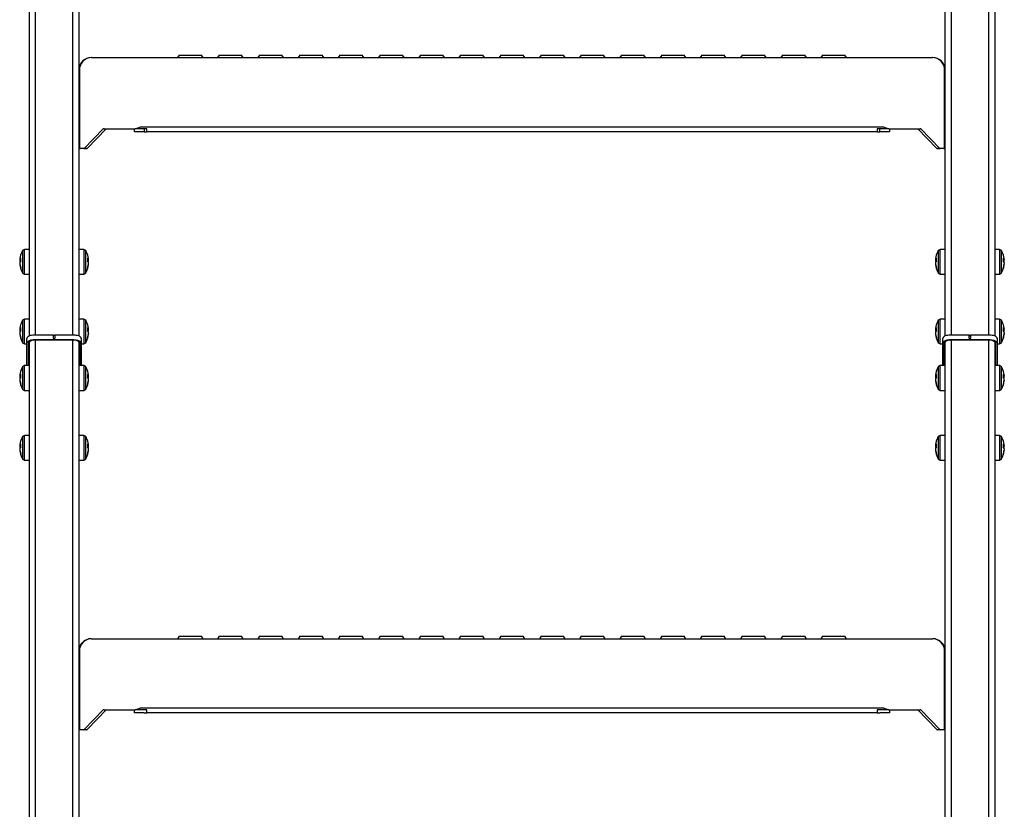
# Model space of a CAD drawing. Units: millimetres. Extents: x 5 to 3814, y 0 to 5594.
# Drawn here: x 2676 to 3074, y 1962 to 2281 of the extents above; entities that cross this region are included whole.
import ezdxf

# ---------------------------------------------------------------- set-up
doc = ezdxf.new("R2010")
doc.units = ezdxf.units.MM
doc.header["$LTSCALE"] = 30
doc.layers.add('FAKRO LOFT LADDERS', color=7, linetype='Continuous')
doc.layers.add('FAKRO TEXT', color=80, linetype='Continuous', lineweight=9)

# ---------------------------------------------------------------- blocks, each defined once
blk = doc.blocks.new('A$C0B5A1E7F')
at = {"layer": 'FAKRO LOFT LADDERS', "linetype": 'Continuous'}
for p, q in [((291.5, 508.56), (291.5, 944.92)), ((293.9, 945.74), (293.9, 508.9)), ((309.1, 508.9), (309.1, 945.74)), ((311.5, 944.92), (311.5, 508.59)), ((661.5, 508.56), (661.5, 944.92)), ((663.9, 945.74), (663.9, 508.9)), ((679.1, 508.9), (679.1, 945.74)), ((681.5, 944.92), (681.5, 508.59)), ((316.65, 621.11), (316.5, 621.11)), ((316.65, 621.11), (326.58, 621.11)), ((326.58, 621.11), (336.43, 621.11)), ((336.43, 621.11), (348.5, 621.11)), ((348.5, 621.11), (624.5, 621.11)), ((352, 622.11), (351.3, 621.11)), ((352, 622.11), (361, 622.11)), ((361.7, 621.11), (361, 622.11)), ((368.25, 622.11), (367.55, 621.11)), ((368.25, 622.11), (377.25, 622.11)), ((377.95, 621.11), (377.25, 622.11)), ((384.5, 622.11), (383.8, 621.11)), ((384.5, 622.11), (393.5, 622.11)), ((394.2, 621.11), (393.5, 622.11)), ((400.75, 622.11), (400.05, 621.11)), ((400.75, 622.11), (409.75, 622.11)), ((410.45, 621.11), (409.75, 622.11)), ((417, 622.11), (416.3, 621.11)), ((417, 622.11), (426, 622.11)), ((426.7, 621.11), (426, 622.11)), ((433.25, 622.11), (432.55, 621.11)), ((433.25, 622.11), (442.25, 622.11)), ((442.95, 621.11), (442.25, 622.11)), ((449.5, 622.11), (448.8, 621.11)), ((449.5, 622.11), (458.5, 622.11)), ((459.2, 621.11), (458.5, 622.11)), ((465.75, 622.11), (465.05, 621.11)), ((465.75, 622.11), (474.75, 622.11)), ((475.45, 621.11), (474.75, 622.11)), ((482, 622.11), (481.3, 621.11)), ((482, 622.11), (491, 622.11)), ((491.7, 621.11), (491, 622.11)), ((498.25, 622.11), (497.55, 621.11)), ((498.25, 622.11), (507.25, 622.11)), ((507.95, 621.11), (507.25, 622.11)), ((514.5, 622.11), (513.8, 621.11)), ((514.5, 622.11), (523.5, 622.11)), ((524.2, 621.11), (523.5, 622.11)), ((530.75, 622.11), (530.05, 621.11)), ((530.75, 622.11), (539.75, 622.11)), ((540.45, 621.11), (539.75, 622.11)), ((547, 622.11), (546.3, 621.11)), ((547, 622.11), (556, 622.11)), ((556.7, 621.11), (556, 622.11)), ((563.25, 622.11), (562.55, 621.11)), ((563.25, 622.11), (572.25, 622.11)), ((572.95, 621.11), (572.25, 622.11)), ((579.5, 622.11), (578.8, 621.11)), ((579.5, 622.11), (588.5, 622.11)), ((589.2, 621.11), (588.5, 622.11)), ((595.75, 622.11), (595.05, 621.11)), ((595.75, 622.11), (604.75, 622.11)), ((605.45, 621.11), (604.75, 622.11)), ((612, 622.11), (611.3, 621.11)), ((612, 622.11), (621, 622.11)), ((621.7, 621.11), (621, 622.11)), ((624.5, 621.11), (636.57, 621.11)), ((636.57, 621.11), (646.42, 621.11)), ((646.42, 621.11), (656.35, 621.11)), ((656.5, 621.11), (656.35, 621.11)), ((311.5, 616.11), (311.73, 616.11)), ((311.73, 616.11), (311.73, 584.65)), ((661.27, 616.11), (661.5, 616.11)), ((661.27, 584.65), (661.27, 616.11)), ((336.43, 593.11), (636.57, 593.11)), ((321.37, 592.31), (313.69, 584.39)), ((322.59, 592.31), (314.91, 584.39)), ((321.66, 592.31), (321.37, 592.31)), ((321.66, 592.31), (334.2, 592.31)), ((334, 591.11), (334, 592.31)), ((337.87, 591.11), (334, 591.11)), ((339, 592.31), (334.2, 592.31)), ((337.87, 592.31), (337.87, 591.11)), ((337.87, 591.11), (339, 591.11)), ((339, 591.11), (339, 592.31)), ((634, 591.11), (339, 591.11)), ((638.8, 592.31), (634, 592.31)), ((634, 592.31), (634, 591.11)), ((634, 591.11), (635.13, 591.11)), ((635.13, 591.11), (635.13, 592.31)), ((639, 591.11), (635.13, 591.11)), ((638.8, 592.31), (651.34, 592.31)), ((639, 592.31), (639, 591.11)), ((658.09, 584.39), (650.41, 592.31)), ((651.63, 592.31), (651.34, 592.31)), ((659.31, 584.39), (651.63, 592.31)), ((311.68, 584.78), (311.73, 584.65)), ((661.27, 584.65), (661.32, 584.78)), ((313.54, 584.31), (312.05, 584.31)), ((314.75, 584.31), (313.54, 584.31)), ((313.69, 584.39), (314.91, 584.39)), ((658.09, 584.39), (659.31, 584.39)), ((659.46, 584.31), (658.25, 584.31)), ((660.95, 584.31), (659.46, 584.31)), ((289.52, 543.59), (288.72, 543.12)), ((288.72, 543.12), (288.72, 534.06)), ((289.52, 533.59), (289.52, 543.59)), ((291.5, 543.59), (289.52, 543.59)), ((313.48, 543.59), (311.5, 543.59)), ((313.48, 543.59), (313.48, 533.59)), ((314.28, 543.12), (313.48, 543.59)), ((314.28, 534.06), (314.28, 543.12)), ((659.52, 543.59), (658.72, 543.12)), ((658.72, 543.12), (658.72, 534.06)), ((659.52, 533.59), (659.52, 543.59)), ((661.5, 543.59), (659.52, 543.59)), ((683.48, 543.59), (681.5, 543.59)), ((683.48, 543.59), (683.48, 533.59)), ((684.28, 543.12), (683.48, 543.59)), ((684.28, 534.06), (684.28, 543.12)), ((288.02, 539.39), (287.6, 539.48)), ((288, 538.96), (287.6, 539)), ((287.65, 537.71), (287.6, 537.69)), ((288.02, 538.98), (288.02, 540.15)), ((314.98, 540.15), (314.98, 538.98)), ((314.98, 539.39), (315.4, 539.48)), ((315, 538.96), (315.4, 539)), ((315.35, 537.71), (315.4, 537.69)), ((658.02, 539.39), (657.6, 539.48)), ((658, 538.96), (657.6, 539)), ((657.65, 537.71), (657.6, 537.69)), ((658.02, 538.98), (658.02, 540.15)), ((684.98, 540.15), (684.98, 538.98)), ((684.98, 539.39), (685.4, 539.48)), ((685, 538.96), (685.4, 539)), ((685.35, 537.71), (685.4, 537.69)), ((288.02, 535.7), (288.02, 536.12)), ((288.72, 534.06), (289.52, 533.59)), ((289.52, 533.59), (291.5, 533.59)), ((311.5, 533.59), (313.48, 533.59)), ((313.48, 533.59), (314.28, 534.06)), ((314.98, 536.12), (314.98, 535.7)), ((658.02, 535.7), (658.02, 536.12)), ((658.72, 534.06), (659.52, 533.59)), ((659.52, 533.59), (661.5, 533.59)), ((681.5, 533.59), (683.48, 533.59)), ((683.48, 533.59), (684.28, 534.06)), ((684.98, 536.12), (684.98, 535.7)), ((289.52, 515.4), (288.72, 514.93)), ((288.72, 514.93), (288.72, 505.86)), ((289.52, 505.4), (289.52, 515.4)), ((291.5, 515.4), (289.52, 515.4)), ((313.48, 515.4), (311.5, 515.4)), ((313.48, 515.4), (313.48, 505.4)), ((314.28, 514.93), (313.48, 515.4)), ((314.28, 505.86), (314.28, 514.93)), ((659.52, 515.4), (658.72, 514.93)), ((658.72, 514.93), (658.72, 505.86)), ((659.52, 505.4), (659.52, 515.4)), ((661.5, 515.4), (659.52, 515.4)), ((683.48, 515.4), (681.5, 515.4)), ((683.48, 515.4), (683.48, 505.4)), ((684.28, 514.93), (683.48, 515.4)), ((684.28, 505.86), (684.28, 514.93)), ((288.02, 511.2), (287.6, 511.29)), ((288, 510.77), (287.6, 510.81)), ((287.65, 509.52), (287.6, 509.5)), ((288.02, 510.79), (288.02, 511.96)), ((314.98, 511.96), (314.98, 510.79)), ((314.98, 511.2), (315.4, 511.29)), ((315, 510.77), (315.4, 510.81)), ((315.35, 509.52), (315.4, 509.5)), ((658.02, 511.2), (657.6, 511.29)), ((658, 510.77), (657.6, 510.81)), ((657.65, 509.52), (657.6, 509.5)), ((658.02, 510.79), (658.02, 511.96)), ((684.98, 511.96), (684.98, 510.79)), ((684.98, 511.2), (685.4, 511.29)), ((685, 510.77), (685.4, 510.81)), ((685.35, 509.52), (685.4, 509.5)), ((288.02, 507.51), (288.02, 507.93)), ((288.72, 505.86), (289.52, 505.4)), ((289.52, 505.4), (290.5, 505.4)), ((290.5, 506.6), (290.5, 507.54)), ((290.5, 496.6), (290.5, 506.6)), ((291, 506.13), (291, 496.6)), ((291.5, 273.64), (291.5, 506.08)), ((301.25, 508.9), (293.5, 508.9)), ((301.25, 506.99), (293.5, 506.99)), ((309.1, 506.9), (293.9, 506.9)), ((293.9, 506.9), (293.9, 273.97)), ((301.25, 508.9), (301.25, 508.57)), ((301.75, 508.78), (301.25, 508.78)), ((301.25, 507.63), (301.25, 508.57)), ((301.25, 507.63), (301.25, 506.99)), ((301.25, 506.99), (301.25, 506.9)), ((301.75, 508.57), (301.75, 508.9)), ((309.5, 508.9), (301.75, 508.9)), ((301.75, 508.57), (301.75, 507.63)), ((301.75, 506.99), (301.75, 507.63)), ((301.75, 506.99), (301.75, 506.9)), ((309.5, 506.99), (301.75, 506.99)), ((309.1, 273.97), (309.1, 506.9)), ((311.5, 506.08), (311.5, 273.67)), ((312, 496.6), (312, 506.13)), ((312.5, 507.54), (312.5, 506.6)), ((312.5, 506.6), (312.5, 496.6)), ((312.5, 505.4), (313.48, 505.4)), ((313.48, 505.4), (314.28, 505.86)), ((314.98, 507.93), (314.98, 507.51)), ((658.02, 507.51), (658.02, 507.93)), ((658.72, 505.86), (659.52, 505.4)), ((659.52, 505.4), (660.5, 505.4)), ((660.5, 506.6), (660.5, 507.54)), ((660.5, 496.6), (660.5, 506.6)), ((661, 506.13), (661, 496.6)), ((661.5, 273.64), (661.5, 506.08)), ((671.25, 508.9), (663.5, 508.9)), ((671.25, 506.99), (663.5, 506.99)), ((679.1, 506.9), (663.9, 506.9)), ((663.9, 506.9), (663.9, 273.97)), ((671.25, 508.9), (671.25, 508.57)), ((671.75, 508.78), (671.25, 508.78)), ((671.25, 507.63), (671.25, 508.57)), ((671.75, 508.44), (671.25, 508.44)), ((671.25, 507.63), (671.25, 506.99)), ((671.25, 506.99), (671.25, 506.9)), ((671.75, 508.57), (671.75, 508.9)), ((679.5, 508.9), (671.75, 508.9)), ((671.75, 508.57), (671.75, 507.63)), ((671.75, 506.99), (671.75, 507.63)), ((671.75, 506.99), (671.75, 506.9)), ((679.5, 506.99), (671.75, 506.99)), ((679.1, 273.97), (679.1, 506.9)), ((681.5, 506.08), (681.5, 273.67)), ((682, 496.6), (682, 506.13)), ((682.5, 507.54), (682.5, 506.6)), ((682.5, 506.6), (682.5, 496.6)), ((682.5, 505.4), (683.48, 505.4)), ((683.48, 505.4), (684.28, 505.86)), ((684.98, 507.93), (684.98, 507.51)), ((289.52, 496.6), (288.72, 496.14)), ((288.72, 496.14), (288.72, 487.07)), ((289.52, 486.6), (289.52, 496.6)), ((291.5, 496.6), (289.52, 496.6)), ((313.48, 496.6), (311.5, 496.6)), ((313.48, 496.6), (313.48, 486.6)), ((314.28, 496.14), (313.48, 496.6)), ((314.28, 487.07), (314.28, 496.14)), ((659.52, 496.6), (658.72, 496.14)), ((658.72, 496.14), (658.72, 487.07)), ((659.52, 486.6), (659.52, 496.6)), ((661.5, 496.6), (659.52, 496.6)), ((683.48, 496.6), (681.5, 496.6)), ((683.48, 496.6), (683.48, 486.6)), ((684.28, 496.14), (683.48, 496.6)), ((684.28, 487.07), (684.28, 496.14)), ((288.02, 492.4), (287.6, 492.5)), ((288, 491.98), (287.6, 492.02)), ((287.65, 490.72), (287.6, 490.71)), ((288.02, 491.99), (288.02, 493.16)), ((314.98, 493.16), (314.98, 491.99)), ((314.98, 492.4), (315.4, 492.5)), ((315, 491.98), (315.4, 492.02)), ((315.35, 490.72), (315.4, 490.71)), ((658.02, 492.4), (657.6, 492.5)), ((658, 491.98), (657.6, 492.02)), ((657.65, 490.72), (657.6, 490.71)), ((658.02, 491.99), (658.02, 493.16)), ((684.98, 493.16), (684.98, 491.99)), ((684.98, 492.4), (685.4, 492.5)), ((685, 491.98), (685.4, 492.02)), ((685.35, 490.72), (685.4, 490.71)), ((288.02, 488.71), (288.02, 489.14)), ((288.72, 487.07), (289.52, 486.6)), ((289.52, 486.6), (291.5, 486.6)), ((311.5, 486.6), (313.48, 486.6)), ((313.48, 486.6), (314.28, 487.07)), ((314.98, 489.14), (314.98, 488.71)), ((658.02, 488.71), (658.02, 489.14)), ((658.72, 487.07), (659.52, 486.6)), ((659.52, 486.6), (661.5, 486.6)), ((681.5, 486.6), (683.48, 486.6)), ((683.48, 486.6), (684.28, 487.07)), ((684.98, 489.14), (684.98, 488.71)), ((289.52, 468.41), (288.72, 467.94)), ((288.72, 467.94), (288.72, 458.88)), ((289.52, 458.41), (289.52, 468.41)), ((291.5, 468.41), (289.52, 468.41)), ((313.48, 468.41), (311.5, 468.41)), ((313.48, 468.41), (313.48, 458.41)), ((314.28, 467.94), (313.48, 468.41)), ((314.28, 458.88), (314.28, 467.94)), ((659.52, 468.41), (658.72, 467.94)), ((658.72, 467.94), (658.72, 458.88)), ((659.52, 458.41), (659.52, 468.41)), ((661.5, 468.41), (659.52, 468.41)), ((683.48, 468.41), (681.5, 468.41)), ((683.48, 468.41), (683.48, 458.41)), ((684.28, 467.94), (683.48, 468.41)), ((684.28, 458.88), (684.28, 467.94)), ((288.02, 464.21), (287.6, 464.3)), ((288, 463.79), (287.6, 463.83)), ((287.65, 462.53), (287.6, 462.52)), ((288.02, 463.8), (288.02, 464.97)), ((314.98, 464.97), (314.98, 463.8)), ((314.98, 464.21), (315.4, 464.3)), ((315, 463.79), (315.4, 463.83)), ((315.35, 462.53), (315.4, 462.52)), ((658.02, 464.21), (657.6, 464.3)), ((658, 463.79), (657.6, 463.83)), ((657.65, 462.53), (657.6, 462.52)), ((658.02, 463.8), (658.02, 464.97)), ((684.98, 464.97), (684.98, 463.8)), ((684.98, 464.21), (685.4, 464.3)), ((685, 463.79), (685.4, 463.83)), ((685.35, 462.53), (685.4, 462.52)), ((288.02, 460.52), (288.02, 460.95)), ((288.72, 458.88), (289.52, 458.41)), ((289.52, 458.41), (291.5, 458.41)), ((311.5, 458.41), (313.48, 458.41)), ((313.48, 458.41), (314.28, 458.88)), ((314.98, 460.95), (314.98, 460.52)), ((658.02, 460.52), (658.02, 460.95)), ((658.72, 458.88), (659.52, 458.41)), ((659.52, 458.41), (661.5, 458.41)), ((681.5, 458.41), (683.48, 458.41)), ((683.48, 458.41), (684.28, 458.88)), ((684.98, 460.95), (684.98, 460.52)), ((316.65, 386.19), (316.5, 386.19)), ((316.65, 386.19), (326.58, 386.19)), ((326.58, 386.19), (336.43, 386.19)), ((336.43, 386.19), (348.5, 386.19)), ((348.5, 386.19), (624.5, 386.19)), ((352, 387.19), (351.3, 386.19)), ((352, 387.19), (361, 387.19)), ((361.7, 386.19), (361, 387.19)), ((368.25, 387.19), (367.55, 386.19)), ((368.25, 387.19), (377.25, 387.19)), ((377.95, 386.19), (377.25, 387.19)), ((384.5, 387.19), (383.8, 386.19)), ((384.5, 387.19), (393.5, 387.19)), ((394.2, 386.19), (393.5, 387.19)), ((400.75, 387.19), (400.05, 386.19)), ((400.75, 387.19), (409.75, 387.19)), ((410.45, 386.19), (409.75, 387.19)), ((417, 387.19), (416.3, 386.19)), ((417, 387.19), (426, 387.19)), ((426.7, 386.19), (426, 387.19)), ((433.25, 387.19), (432.55, 386.19)), ((433.25, 387.19), (442.25, 387.19)), ((442.95, 386.19), (442.25, 387.19)), ((449.5, 387.19), (448.8, 386.19)), ((449.5, 387.19), (458.5, 387.19)), ((459.2, 386.19), (458.5, 387.19)), ((465.75, 387.19), (465.05, 386.19)), ((465.75, 387.19), (474.75, 387.19)), ((475.45, 386.19), (474.75, 387.19)), ((482, 387.19), (481.3, 386.19)), ((482, 387.19), (491, 387.19)), ((491.7, 386.19), (491, 387.19)), ((498.25, 387.19), (497.55, 386.19)), ((498.25, 387.19), (507.25, 387.19)), ((507.95, 386.19), (507.25, 387.19)), ((514.5, 387.19), (513.8, 386.19)), ((514.5, 387.19), (523.5, 387.19)), ((524.2, 386.19), (523.5, 387.19)), ((530.75, 387.19), (530.05, 386.19)), ((530.75, 387.19), (539.75, 387.19)), ((540.45, 386.19), (539.75, 387.19)), ((547, 387.19), (546.3, 386.19)), ((547, 387.19), (556, 387.19)), ((556.7, 386.19), (556, 387.19)), ((563.25, 387.19), (562.55, 386.19)), ((563.25, 387.19), (572.25, 387.19)), ((572.95, 386.19), (572.25, 387.19)), ((579.5, 387.19), (578.8, 386.19)), ((579.5, 387.19), (588.5, 387.19)), ((589.2, 386.19), (588.5, 387.19)), ((595.75, 387.19), (595.05, 386.19)), ((595.75, 387.19), (604.75, 387.19)), ((605.45, 386.19), (604.75, 387.19)), ((612, 387.19), (611.3, 386.19)), ((612, 387.19), (621, 387.19)), ((621.7, 386.19), (621, 387.19)), ((624.5, 386.19), (636.57, 386.19)), ((636.57, 386.19), (646.42, 386.19)), ((646.42, 386.19), (656.35, 386.19)), ((656.5, 386.19), (656.35, 386.19)), ((311.5, 381.19), (311.73, 381.19)), ((311.73, 381.19), (311.73, 349.73)), ((661.27, 381.19), (661.5, 381.19)), ((661.27, 349.73), (661.27, 381.19)), ((336.43, 358.19), (636.57, 358.19)), ((321.37, 357.39), (313.69, 349.47)), ((322.59, 357.39), (314.91, 349.47)), ((321.66, 357.39), (321.37, 357.39)), ((321.66, 357.39), (334.2, 357.39)), ((334, 356.19), (334, 357.39)), ((337.87, 356.19), (334, 356.19)), ((339, 357.39), (334.2, 357.39)), ((337.87, 356.19), (339, 356.19)), ((339, 356.19), (339, 357.39)), ((634, 356.19), (339, 356.19)), ((638.8, 357.39), (634, 357.39)), ((634, 357.39), (634, 356.19)), ((634, 356.19), (635.13, 356.19)), ((639, 356.19), (635.13, 356.19)), ((638.8, 357.39), (651.34, 357.39)), ((639, 357.39), (639, 356.19)), ((658.09, 349.47), (650.41, 357.39)), ((651.63, 357.39), (651.34, 357.39)), ((659.31, 349.47), (651.63, 357.39)), ((311.68, 349.86), (311.73, 349.73)), ((313.54, 349.39), (312.05, 349.39)), ((314.75, 349.39), (313.54, 349.39)), ((313.69, 349.47), (314.91, 349.47)), ((658.09, 349.47), (659.31, 349.47)), ((659.46, 349.39), (658.25, 349.39)), ((660.95, 349.39), (659.46, 349.39)), ((661.27, 349.73), (661.32, 349.86))]:
    blk.add_line(p, q, dxfattribs=at)
for centre, radius, start, end in [((316.5, 616.11), 5, 90, 180), ((656.5, 616.11), 5, 0, 90), ((292.64, 711.76), 126.47, 289.1829, 290.257), ((680.36, 711.76), 126.47, 249.743, 250.8171), ((296.9, 538.59), 9.35, 150.9915, 167.9153), ((306.1, 538.59), 9.35, 12.0847, 29.0085), ((666.9, 538.59), 9.35, 150.9915, 167.9153), ((676.1, 538.59), 9.35, 12.0847, 29.0085), ((296.9, 538.59), 9.35, 192.0847, 209.0085), ((306.1, 538.59), 9.35, 330.9915, 347.9153), ((666.9, 538.59), 9.35, 192.0847, 209.0085), ((676.1, 538.59), 9.35, 330.9915, 347.9153), ((296.9, 510.4), 9.35, 150.9915, 167.9153), ((306.1, 510.4), 9.35, 12.0847, 29.0085), ((666.9, 510.4), 9.35, 150.9915, 167.9153), ((676.1, 510.4), 9.35, 12.0847, 29.0085), ((296.9, 510.4), 9.35, 192.0847, 209.0085), ((291.44, 507.5), 0.941, 115.8162, 177.5739), ((306.1, 510.4), 9.35, 330.9915, 347.9153), ((666.9, 510.4), 9.35, 192.0847, 209.0085), ((661.44, 507.5), 0.941, 115.8162, 177.5739), ((676.1, 510.4), 9.35, 330.9915, 347.9153), ((296.9, 491.6), 9.35, 150.9915, 167.9153), ((306.1, 491.6), 9.35, 12.0847, 29.0085), ((666.9, 491.6), 9.35, 150.9915, 167.9153), ((676.1, 491.6), 9.35, 12.0847, 29.0085), ((296.9, 491.6), 9.35, 192.0847, 209.0085), ((306.1, 491.6), 9.35, 330.9915, 347.9153), ((666.9, 491.6), 9.35, 192.0847, 209.0085), ((676.1, 491.6), 9.35, 330.9915, 347.9153), ((296.9, 463.41), 9.35, 150.9915, 167.9153), ((306.1, 463.41), 9.35, 12.0847, 29.0085), ((666.9, 463.41), 9.35, 150.9915, 167.9153), ((676.1, 463.41), 9.35, 12.0847, 29.0085), ((296.9, 463.41), 9.35, 192.0847, 209.0085), ((306.1, 463.41), 9.35, 330.9915, 347.9153), ((666.9, 463.41), 9.35, 192.0847, 209.0085), ((676.1, 463.41), 9.35, 330.9915, 347.9153), ((316.5, 381.19), 5, 90, 180), ((656.5, 381.19), 5, 0, 90), ((292.64, 476.84), 126.47, 289.1829, 290.257), ((680.36, 476.84), 126.47, 249.743, 250.8171)]:
    blk.add_arc(centre, radius, start, end, dxfattribs=at)
for centre, major_axis, ratio, start_param, end_param in [((316.65, 616.11), (0, 5), 0.984808, 0, 1.570796), ((656.35, 616.11), (0, -5), 0.984808, 1.570796, 3.141593), ((326.5, 585.86), (15, 0), 0.467009, 3.141593, 3.295979), ((646.5, 585.86), (15, 0), 0.467009, 6.128798, 6.283185), ((312.05, 589.31), (0, 5), 0.176327, 2.769551, 3.141593), ((313.54, 589.31), (0, -5), 0.176327, 0, 0.179853), ((314.75, 589.31), (0, 5), 0.176327, 3.141593, 3.321446), ((658.25, 589.31), (0, -5), 0.176327, 6.103332, 6.283185), ((659.46, 589.31), (0, 5), 0.176327, 2.961739, 3.141593), ((660.95, 589.31), (0, -5), 0.176327, 0, 0.372042), ((296.73, 538.28), (-8.27, 4.26), 0.925417, 0.246135, 0.370185), ((296.73, 537.73), (-9.14, 1.72), 0.336824, 6.034794, 6.271334), ((296.73, 538.9), (-8.27, -4.26), 0.925417, 5.709874, 5.763059), ((296.73, 537.73), (-9.14, 1.72), 0.336824, 0.138089, 0.262139), ((296.73, 539.45), (-9.14, -1.72), 0.336824, -0.374629, -0.138089), ((296.73, 538.28), (-8.27, 4.26), 0.925417, 0.520126, 0.756666), ((296.73, 538.9), (-8.27, -4.26), 0.925417, 5.913, 6.14954), ((306.27, 537.73), (9.14, 1.72), 0.336824, 0.011852, 0.248392), ((306.27, 539.45), (9.14, -1.72), 0.336824, 0.138089, 0.374629), ((306.27, 538.28), (8.27, 4.26), 0.925417, 5.526519, 5.763059), ((306.27, 538.9), (8.27, -4.26), 0.925417, 0.133645, 0.370185), ((306.27, 538.28), (8.27, 4.26), 0.925417, 5.913, 6.03705), ((306.27, 537.73), (9.14, 1.72), 0.336824, -0.262139, -0.138089), ((306.27, 538.9), (8.27, -4.26), 0.925417, 0.520126, 0.573312), ((666.73, 538.28), (-8.27, 4.26), 0.925417, 0.246135, 0.370185), ((666.73, 537.73), (-9.14, 1.72), 0.336824, 6.034794, 6.271334), ((666.73, 538.9), (-8.27, -4.26), 0.925417, 5.709874, 5.763059), ((666.73, 537.73), (-9.14, 1.72), 0.336824, 0.138089, 0.262139), ((666.73, 539.45), (-9.14, -1.72), 0.336824, -0.374629, -0.138089), ((666.73, 538.28), (-8.27, 4.26), 0.925417, 0.520126, 0.756666), ((666.73, 538.9), (-8.27, -4.26), 0.925417, 5.913, 6.14954), ((676.27, 537.73), (9.14, 1.72), 0.336824, 0.011852, 0.248392), ((676.27, 539.45), (9.14, -1.72), 0.336824, 0.138089, 0.374629), ((676.27, 538.28), (8.27, 4.26), 0.925417, 5.526519, 5.763059), ((676.27, 538.9), (8.27, -4.26), 0.925417, 0.133645, 0.370185), ((676.27, 538.28), (8.27, 4.26), 0.925417, 5.913, 6.03705), ((676.27, 537.73), (9.14, 1.72), 0.336824, -0.262139, -0.138089), ((676.27, 538.9), (8.27, -4.26), 0.925417, 0.520126, 0.573312), ((296.73, 510.08), (-8.27, 4.26), 0.925417, 0.246135, 0.370185), ((296.73, 509.54), (-9.14, 1.72), 0.336824, 6.034794, 6.271334), ((296.73, 510.71), (-8.27, -4.26), 0.925417, 5.709874, 5.763059), ((296.73, 509.54), (-9.14, 1.72), 0.336824, 0.138089, 0.262139), ((296.73, 511.26), (-9.14, -1.72), 0.336824, -0.374629, -0.138089), ((296.73, 510.08), (-8.27, 4.26), 0.925417, 0.520126, 0.756666), ((296.73, 510.71), (-8.27, -4.26), 0.925417, 5.913, 6.14954), ((306.27, 509.54), (9.14, 1.72), 0.336824, 0.011852, 0.248392), ((306.27, 511.26), (9.14, -1.72), 0.336824, 0.138089, 0.374629), ((306.27, 510.08), (8.27, 4.26), 0.925417, 5.526519, 5.763059), ((306.27, 510.71), (8.27, -4.26), 0.925417, 0.133645, 0.370185), ((306.27, 510.08), (8.27, 4.26), 0.925417, 5.913, 6.03705), ((306.27, 509.54), (9.14, 1.72), 0.336824, -0.262139, -0.138089), ((306.27, 510.71), (8.27, -4.26), 0.925417, 0.520126, 0.573312), ((666.73, 510.08), (-8.27, 4.26), 0.925417, 0.246135, 0.370185), ((666.73, 509.54), (-9.14, 1.72), 0.336824, 6.034794, 6.271334), ((666.73, 510.71), (-8.27, -4.26), 0.925417, 5.709874, 5.763059), ((666.73, 509.54), (-9.14, 1.72), 0.336824, 0.138089, 0.262139), ((666.73, 511.26), (-9.14, -1.72), 0.336824, -0.374629, -0.138089), ((666.73, 510.08), (-8.27, 4.26), 0.925417, 0.520126, 0.756666), ((666.73, 510.71), (-8.27, -4.26), 0.925417, 5.913, 6.14954), ((676.27, 509.54), (9.14, 1.72), 0.336824, 0.011852, 0.248392), ((676.27, 511.26), (9.14, -1.72), 0.336824, 0.138089, 0.374629), ((676.27, 510.08), (8.27, 4.26), 0.925417, 5.526519, 5.763059), ((676.27, 510.71), (8.27, -4.26), 0.925417, 0.133645, 0.370185), ((676.27, 510.08), (8.27, 4.26), 0.925417, 5.913, 6.03705), ((676.27, 509.54), (9.14, 1.72), 0.336824, -0.262139, -0.138089), ((676.27, 510.71), (8.27, -4.26), 0.925417, 0.520126, 0.573312), ((291, 506.6), (-0.5, 0), 0.939693, 0, 1.570796), ((293.5, 506.13), (2.5, 0), 0.34202, 1.570796, 3.141593), ((293.9, 506.08), (-2.4, 0), 0.34202, 4.712389, 6.283185), ((309.1, 506.08), (-2.4, 0), 0.34202, 3.141593, 4.712389), ((309.5, 506.13), (2.5, 0), 0.34202, 0, 1.570796), ((312, 506.6), (-0.5, 0), 0.939693, 1.570796, 3.141593), ((661, 506.6), (-0.5, 0), 0.939693, 0, 1.570796), ((663.5, 506.13), (2.5, 0), 0.34202, 1.570796, 3.141593), ((663.9, 506.08), (-2.4, 0), 0.34202, 4.712389, 6.283185), ((679.1, 506.08), (-2.4, 0), 0.34202, 3.141593, 4.712389), ((679.5, 506.13), (2.5, 0), 0.34202, 0, 1.570796), ((682, 506.6), (-0.5, 0), 0.939693, 1.570796, 3.141593), ((296.73, 491.29), (-8.27, 4.26), 0.925417, 0.246135, 0.370185), ((306.27, 491.29), (8.27, 4.26), 0.925417, 5.913, 6.03705), ((666.73, 491.29), (-8.27, 4.26), 0.925417, 0.246135, 0.370185), ((676.27, 491.29), (8.27, 4.26), 0.925417, 5.913, 6.03705), ((296.73, 490.74), (-9.14, 1.72), 0.336824, 6.034794, 6.271334), ((296.73, 491.92), (-8.27, -4.26), 0.925417, 5.709874, 5.763059), ((296.73, 490.74), (-9.14, 1.72), 0.336824, 0.138089, 0.262139), ((296.73, 492.46), (-9.14, -1.72), 0.336824, -0.374629, -0.138089), ((296.73, 491.29), (-8.27, 4.26), 0.925417, 0.520126, 0.756666), ((296.73, 491.92), (-8.27, -4.26), 0.925417, 5.913, 6.14954), ((306.27, 490.74), (9.14, 1.72), 0.336824, 0.011852, 0.248392), ((306.27, 492.46), (9.14, -1.72), 0.336824, 0.138089, 0.374629), ((306.27, 491.29), (8.27, 4.26), 0.925417, 5.526519, 5.763059), ((306.27, 491.92), (8.27, -4.26), 0.925417, 0.133645, 0.370185), ((306.27, 490.74), (9.14, 1.72), 0.336824, -0.262139, -0.138089), ((306.27, 491.92), (8.27, -4.26), 0.925417, 0.520126, 0.573312), ((666.73, 490.74), (-9.14, 1.72), 0.336824, 6.034794, 6.271334), ((666.73, 491.92), (-8.27, -4.26), 0.925417, 5.709874, 5.763059), ((666.73, 490.74), (-9.14, 1.72), 0.336824, 0.138089, 0.262139), ((666.73, 492.46), (-9.14, -1.72), 0.336824, -0.374629, -0.138089), ((666.73, 491.29), (-8.27, 4.26), 0.925417, 0.520126, 0.756666), ((666.73, 491.92), (-8.27, -4.26), 0.925417, 5.913, 6.14954), ((676.27, 490.74), (9.14, 1.72), 0.336824, 0.011852, 0.248392), ((676.27, 492.46), (9.14, -1.72), 0.336824, 0.138089, 0.374629), ((676.27, 491.29), (8.27, 4.26), 0.925417, 5.526519, 5.763059), ((676.27, 491.92), (8.27, -4.26), 0.925417, 0.133645, 0.370185), ((676.27, 490.74), (9.14, 1.72), 0.336824, -0.262139, -0.138089), ((676.27, 491.92), (8.27, -4.26), 0.925417, 0.520126, 0.573312), ((296.73, 463.1), (-8.27, 4.26), 0.925417, 0.246135, 0.370185), ((296.73, 462.55), (-9.14, 1.72), 0.336824, 6.034794, 6.271334), ((296.73, 463.72), (-8.27, -4.26), 0.925417, 5.709874, 5.763059), ((296.73, 462.55), (-9.14, 1.72), 0.336824, 0.138089, 0.262139), ((296.73, 464.27), (-9.14, -1.72), 0.336824, -0.374629, -0.138089), ((296.73, 463.1), (-8.27, 4.26), 0.925417, 0.520126, 0.756666), ((296.73, 463.72), (-8.27, -4.26), 0.925417, 5.913, 6.14954), ((306.27, 462.55), (9.14, 1.72), 0.336824, 0.011852, 0.248392), ((306.27, 464.27), (9.14, -1.72), 0.336824, 0.138089, 0.374629), ((306.27, 463.1), (8.27, 4.26), 0.925417, 5.526519, 5.763059), ((306.27, 463.72), (8.27, -4.26), 0.925417, 0.133645, 0.370185), ((306.27, 463.1), (8.27, 4.26), 0.925417, 5.913, 6.03705), ((306.27, 462.55), (9.14, 1.72), 0.336824, -0.262139, -0.138089), ((306.27, 463.72), (8.27, -4.26), 0.925417, 0.520126, 0.573312), ((666.73, 463.1), (-8.27, 4.26), 0.925417, 0.246135, 0.370185), ((666.73, 462.55), (-9.14, 1.72), 0.336824, 6.034794, 6.271334), ((666.73, 463.72), (-8.27, -4.26), 0.925417, 5.709874, 5.763059), ((666.73, 462.55), (-9.14, 1.72), 0.336824, 0.138089, 0.262139), ((666.73, 464.27), (-9.14, -1.72), 0.336824, -0.374629, -0.138089), ((666.73, 463.1), (-8.27, 4.26), 0.925417, 0.520126, 0.756666), ((666.73, 463.72), (-8.27, -4.26), 0.925417, 5.913, 6.14954), ((676.27, 462.55), (9.14, 1.72), 0.336824, 0.011852, 0.248392), ((676.27, 464.27), (9.14, -1.72), 0.336824, 0.138089, 0.374629), ((676.27, 463.1), (8.27, 4.26), 0.925417, 5.526519, 5.763059), ((676.27, 463.72), (8.27, -4.26), 0.925417, 0.133645, 0.370185), ((676.27, 463.1), (8.27, 4.26), 0.925417, 5.913, 6.03705), ((676.27, 462.55), (9.14, 1.72), 0.336824, -0.262139, -0.138089), ((676.27, 463.72), (8.27, -4.26), 0.925417, 0.520126, 0.573312), ((316.65, 381.19), (0, 5), 0.984808, 0, 1.570796), ((656.35, 381.19), (0, -5), 0.984808, 1.570796, 3.141593), ((326.5, 350.94), (15, 0), 0.467009, 3.141593, 3.295979), ((646.5, 350.94), (15, 0), 0.467009, 6.128798, 6.283185), ((312.05, 354.39), (0, 5), 0.176327, 2.769551, 3.141593), ((313.54, 354.39), (0, -5), 0.176327, 0, 0.179853), ((314.75, 354.39), (0, 5), 0.176327, 3.141593, 3.321446), ((658.25, 354.39), (0, -5), 0.176327, 6.103332, 6.283185), ((659.46, 354.39), (0, 5), 0.176327, 2.961739, 3.141593), ((660.95, 354.39), (0, -5), 0.176327, 0, 0.372042)]:
    blk.add_ellipse(centre, major_axis=major_axis, ratio=ratio, start_param=start_param, end_param=end_param, dxfattribs=at)
for points, knots in [([(293.5, 508.9), (293.29, 508.89), (292.77, 508.88), (291.89, 508.73), (291.27, 508.55), (291.06, 508.37), (291.03, 508.35)], [0, 0, 0, 0, 0.199865, 0.560329, 0.943471, 1, 1, 1, 1]), ([(312.5, 507.54), (312.47, 507.72), (312.41, 508.01), (312.03, 508.36), (311.46, 508.64), (310.53, 508.86), (309.85, 508.89), (309.5, 508.9)], [0, 0, 0, 0, 0.159065, 0.299868, 0.510511, 0.78201, 1, 1, 1, 1]), ([(663.5, 508.9), (663.29, 508.89), (662.77, 508.88), (661.89, 508.73), (661.27, 508.55), (661.06, 508.37), (661.03, 508.35)], [0, 0, 0, 0, 0.199865, 0.560329, 0.943471, 1, 1, 1, 1]), ([(682.5, 507.54), (682.47, 507.72), (682.41, 508.01), (682.03, 508.36), (681.46, 508.64), (680.53, 508.86), (679.85, 508.89), (679.5, 508.9)], [0, 0, 0, 0, 0.159065, 0.299868, 0.510511, 0.78201, 1, 1, 1, 1])]:
    blk.add_open_spline(points, degree=3, knots=knots, dxfattribs=at)

msp = doc.modelspace()

# ---------------------------------------------------------------- block references
at = {"layer": 'FAKRO TEXT'}
msp.add_blockref('A$C0B5A1E7F', (2388.57, 1645.04), dxfattribs=at)

doc.saveas('drawing.dxf')
